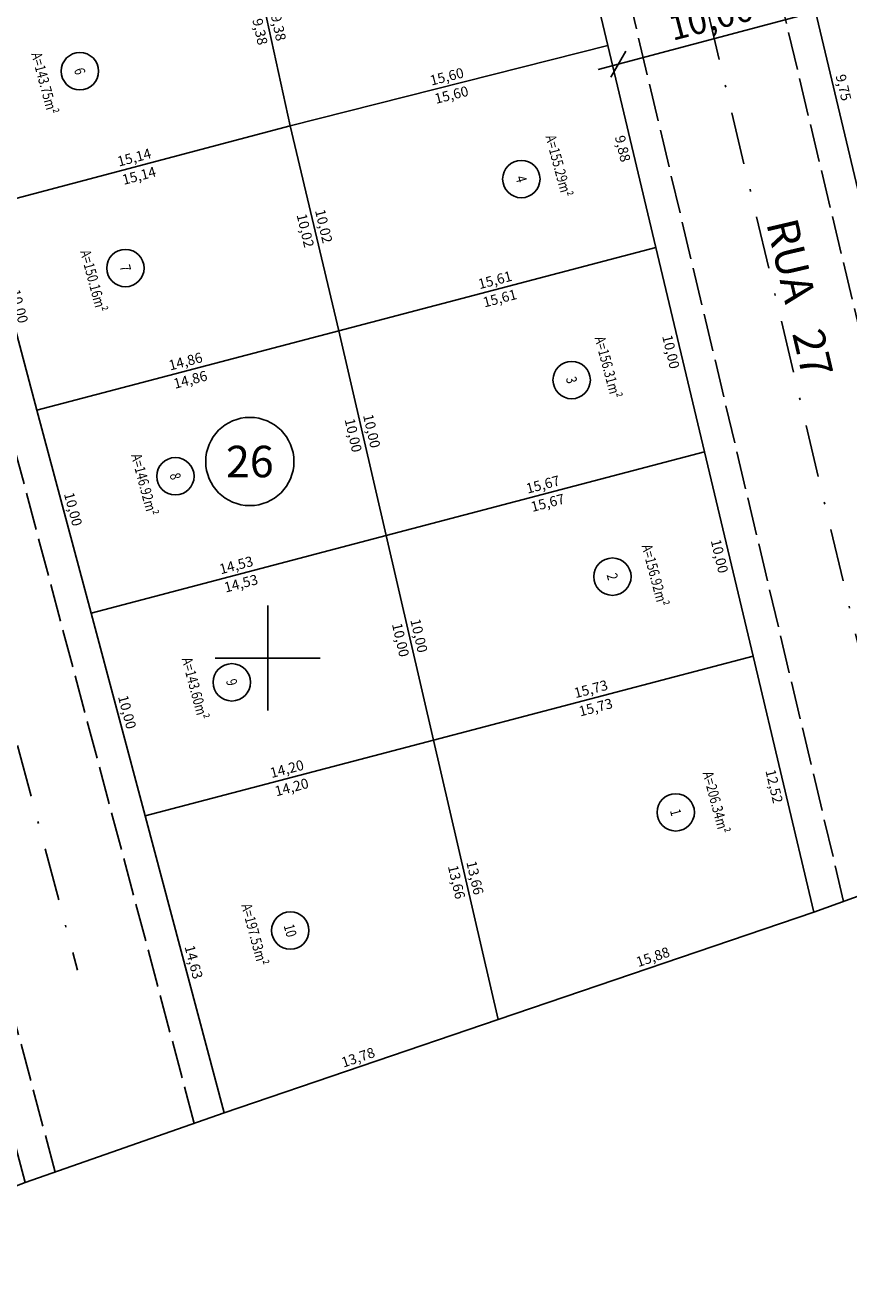
# Model space of a CAD drawing. Units: metres. Extents: x 186465 to 187695, y 1657290 to 1658136.
# Drawn here: x 186708 to 186748, y 1657330 to 1657390 of the extents above; entities that cross this region are included whole.
import ezdxf
from ezdxf.enums import TextEntityAlignment as Align

# ---------------------------------------------------------------- set-up
doc = ezdxf.new("R2010")
doc.units = ezdxf.units.M
doc.header["$LTSCALE"] = 0.5
doc.header["$MEASUREMENT"] = 0
doc.header["$PDMODE"] = 3
doc.header["$PDSIZE"] = -1
for name, pattern in [('ACAD_ISO02W100', [15, 12, -3]), ('EIXORUAS', [10, 5, -2.5, 0, -2.5]), ('TRACEJADO', [4.35, 4, -0.35])]:
    doc.linetypes.add(name, pattern=pattern)
for name, color, linetype in [('AREA-LOTE', 7, 'Continuous'), ('circulo', 254, 'Continuous'), ('GABARITOS', 7, 'Continuous'), ('LOTE', 10, 'Continuous'), ('MALHA', 8, 'Continuous'), ('med_lote', 7, 'Continuous'), ('P-EIXO DAS VIAS', 170, 'EIXORUAS'), ('P-MEIO FIO', 255, 'TRACEJADO'), ('T-PLOTE', 254, 'Continuous'), ('T-TEXTO-NOME-RUAS', 7, 'Continuous'), ('V-NOME-QUADRA', 80, 'Continuous')]:
    doc.layers.add(name, color=color, linetype=linetype)
doc.styles.add('ARIAL', font='ARIAL.TTF')
doc.styles.add('ESTACA', font='ARIAL.TTF')
doc.styles.add('LOTEDIM', font='romans.shx', dxfattribs={"height": 0.5})
doc.styles.add('style2', font='bgothl.ttf')
doc.dimstyles.new('DIMLO', dxfattribs={"dimscale": 40, "dimtxt": 0.3, "dimasz": 0, "dimexe": 0, "dimexo": 0, "dimgap": 0.09, "dimtad": 0, "dimzin": 0, "dimtxsty": 'LOTEDIM', "dimblk": 'NONE', "dimcen": 0.09, "dimse1": 1, "dimse2": 1, "dimsd1": 1, "dimsd2": 1, "dimclre": 1, "dimclrt": 256, "dimaunit": 1, "dimadec": 3, "dimazin": 0, "dimtfac": 1, "dimtix": 1, "dimtofl": 0, "dimtmove": 2, "dimatfit": 3, "dimldrblk": 'NONE', "dimfxl": 0, "dimtolj": 1, "dimtzin": 0, "dimarcsym": 0})

# ---------------------------------------------------------------- blocks, each defined once
blk = doc.blocks.new('*D351')
at = {"layer": 'DEFPOINTS', "color": 0}
for p in [(186714.157, 1657352.485), (186717.924, 1657338.344), (186718.359, 1657338.46)]:
    blk.add_point(p, dxfattribs=at)
at = {"layer": 'med_lote', "insert": (186716.476, 1657345.53), "char_height": 0.48, "attachment_point": 5, "rotation": 284.91661, "style": 'style2'}
blk.add_mtext('\\A1;14,63', dxfattribs=at)
blk = doc.blocks.new('_None')
blk = doc.blocks.new('*D352')
at = {"layer": 'DEFPOINTS', "color": 0}
for p in [(186730.824, 1657343.214), (186730.969, 1657342.788), (186717.924, 1657338.344)]:
    blk.add_point(p, dxfattribs=at)
at = {"layer": 'med_lote', "insert": (186724.301, 1657340.992), "char_height": 0.48, "attachment_point": 5, "rotation": 18.812, "style": 'style2'}
blk.add_mtext('\\A1;13,78', dxfattribs=at)
blk = doc.blocks.new('*D353')
at = {"layer": 'DEFPOINTS', "color": 0}
for p in [(186727.892, 1657356.094), (186727.454, 1657355.992), (186730.969, 1657342.788)]:
    blk.add_point(p, dxfattribs=at)
at = {"layer": 'med_lote', "insert": (186728.992, 1657349.339), "char_height": 0.48, "attachment_point": 5, "rotation": 283.01825, "style": 'style2'}
blk.add_mtext('\\A1;13,66', dxfattribs=at)
blk = doc.blocks.new('*D354')
at = {"layer": 'DEFPOINTS', "color": 0}
for p in [(186727.892, 1657356.094), (186714.157, 1657352.485), (186714.272, 1657352.05)]:
    blk.add_point(p, dxfattribs=at)
at = {"layer": 'med_lote', "insert": (186721.139, 1657353.854), "char_height": 0.48, "attachment_point": 5, "rotation": 14.72241, "style": 'style2'}
blk.add_mtext('\\A1;14,20', dxfattribs=at)
blk = doc.blocks.new('*D355')
at = {"layer": 'DEFPOINTS', "color": 0}
for p in [(186711.584, 1657362.144), (186714.157, 1657352.485), (186714.592, 1657352.601)]:
    blk.add_point(p, dxfattribs=at)
at = {"layer": 'med_lote', "insert": (186713.306, 1657357.43), "char_height": 0.48, "attachment_point": 5, "rotation": 284.91661, "style": 'style2'}
blk.add_mtext('\\A1;10,00', dxfattribs=at)
blk = doc.blocks.new('*D356')
at = {"layer": 'DEFPOINTS', "color": 0}
for p in [(186727.778, 1657356.529), (186727.892, 1657356.094), (186714.157, 1657352.485)]:
    blk.add_point(p, dxfattribs=at)
at = {"layer": 'med_lote', "insert": (186720.911, 1657354.725), "char_height": 0.48, "attachment_point": 5, "rotation": 14.72241, "style": 'style2'}
blk.add_mtext('\\A1;14,20', dxfattribs=at)
blk = doc.blocks.new('*D357')
at = {"layer": 'DEFPOINTS', "color": 0}
for p in [(186725.201, 1657365.735), (186725.64, 1657365.837), (186727.892, 1657356.094)]:
    blk.add_point(p, dxfattribs=at)
at = {"layer": 'med_lote', "insert": (186726.328, 1657360.864), "char_height": 0.48, "attachment_point": 5, "rotation": 283.01825, "style": 'style2'}
blk.add_mtext('\\A1;10,00', dxfattribs=at)
blk = doc.blocks.new('*D358')
at = {"layer": 'DEFPOINTS', "color": 0}
for p in [(186725.64, 1657365.837), (186711.584, 1657362.144), (186711.699, 1657361.708)]:
    blk.add_point(p, dxfattribs=at)
at = {"layer": 'med_lote', "insert": (186718.726, 1657363.555), "char_height": 0.48, "attachment_point": 5, "rotation": 14.72241, "style": 'style2'}
blk.add_mtext('\\A1;14,53', dxfattribs=at)
blk = doc.blocks.new('*D359')
at = {"layer": 'DEFPOINTS', "color": 0}
for p in [(186709.011, 1657371.802), (186711.584, 1657362.144), (186712.019, 1657362.259)]:
    blk.add_point(p, dxfattribs=at)
at = {"layer": 'med_lote', "insert": (186710.733, 1657367.089), "char_height": 0.48, "attachment_point": 5, "rotation": 284.91661, "style": 'style2'}
blk.add_mtext('\\A1;10,00', dxfattribs=at)
blk = doc.blocks.new('*D360')
at = {"layer": 'DEFPOINTS', "color": 0}
for p in [(186725.525, 1657366.272), (186725.64, 1657365.837), (186711.584, 1657362.144)]:
    blk.add_point(p, dxfattribs=at)
at = {"layer": 'med_lote', "insert": (186718.498, 1657364.425), "char_height": 0.48, "attachment_point": 5, "rotation": 14.72241, "style": 'style2'}
blk.add_mtext('\\A1;14,53', dxfattribs=at)
blk = doc.blocks.new('*D361')
at = {"layer": 'DEFPOINTS', "color": 0}
for p in [(186722.949, 1657375.478), (186723.387, 1657375.58), (186725.64, 1657365.837)]:
    blk.add_point(p, dxfattribs=at)
at = {"layer": 'med_lote', "insert": (186724.075, 1657370.607), "char_height": 0.48, "attachment_point": 5, "rotation": 283.01825, "style": 'style2'}
blk.add_mtext('\\A1;10,00', dxfattribs=at)
blk = doc.blocks.new('*D362')
at = {"layer": 'DEFPOINTS', "color": 0}
for p in [(186723.387, 1657375.58), (186709.011, 1657371.802), (186709.126, 1657371.367)]:
    blk.add_point(p, dxfattribs=at)
at = {"layer": 'med_lote', "insert": (186716.314, 1657373.256), "char_height": 0.48, "attachment_point": 5, "rotation": 14.72241, "style": 'style2'}
blk.add_mtext('\\A1;14,86', dxfattribs=at)
blk = doc.blocks.new('*D363')
at = {"layer": 'DEFPOINTS', "color": 0}
for p in [(186706.438, 1657381.463), (186709.011, 1657371.802), (186709.446, 1657371.918)]:
    blk.add_point(p, dxfattribs=at)
at = {"layer": 'med_lote', "insert": (186708.16, 1657376.749), "char_height": 0.48, "attachment_point": 5, "rotation": 284.91661, "style": 'style2'}
blk.add_mtext('\\A1;10,00', dxfattribs=at)
blk = doc.blocks.new('*D364')
at = {"layer": 'DEFPOINTS', "color": 0}
for p in [(186723.273, 1657376.015), (186723.387, 1657375.58), (186709.011, 1657371.802)]:
    blk.add_point(p, dxfattribs=at)
at = {"layer": 'med_lote', "insert": (186716.085, 1657374.126), "char_height": 0.48, "attachment_point": 5, "rotation": 14.72241, "style": 'style2'}
blk.add_mtext('\\A1;14,86', dxfattribs=at)
blk = doc.blocks.new('*D365')
at = {"layer": 'DEFPOINTS', "color": 0}
for p in [(186720.637, 1657385.23), (186721.075, 1657385.334), (186723.387, 1657375.58)]:
    blk.add_point(p, dxfattribs=at)
at = {"layer": 'med_lote', "insert": (186721.793, 1657380.353), "char_height": 0.48, "attachment_point": 5, "rotation": 283.33605, "style": 'style2'}
blk.add_mtext('\\A1;10,02', dxfattribs=at)
blk = doc.blocks.new('*D366')
at = {"layer": 'DEFPOINTS', "color": 0}
for p in [(186721.075, 1657385.334), (186706.438, 1657381.463), (186706.553, 1657381.028)]:
    blk.add_point(p, dxfattribs=at)
at = {"layer": 'med_lote', "insert": (186713.871, 1657382.964), "char_height": 0.48, "attachment_point": 5, "rotation": 14.8119, "style": 'style2'}
blk.add_mtext('\\A1;15,14', dxfattribs=at)
blk = doc.blocks.new('*D367')
at = {"layer": 'DEFPOINTS', "color": 0}
for p in [(186720.96, 1657385.769), (186721.075, 1657385.334), (186706.438, 1657381.463)]:
    blk.add_point(p, dxfattribs=at)
at = {"layer": 'med_lote', "insert": (186713.641, 1657383.834), "char_height": 0.48, "attachment_point": 5, "rotation": 14.8119, "style": 'style2'}
blk.add_mtext('\\A1;15,14', dxfattribs=at)
blk = doc.blocks.new('*D368')
at = {"layer": 'DEFPOINTS', "color": 0}
for p in [(186718.634, 1657394.398), (186719.073, 1657394.494), (186721.075, 1657385.334)]:
    blk.add_point(p, dxfattribs=at)
at = {"layer": 'med_lote', "insert": (186719.635, 1657389.818), "char_height": 0.48, "attachment_point": 5, "rotation": 282.3251, "style": 'style2'}
blk.add_mtext('\\A1;9,38', dxfattribs=at)
blk = doc.blocks.new('*D370')
at = {"layer": 'DEFPOINTS', "color": 0}
for p in [(186719.073, 1657394.494), (186721.075, 1657385.334), (186721.514, 1657385.43)]:
    blk.add_point(p, dxfattribs=at)
at = {"layer": 'med_lote', "insert": (186720.514, 1657390.01), "char_height": 0.48, "attachment_point": 5, "rotation": 282.3251, "style": 'style2'}
blk.add_mtext('\\A1;9,38', dxfattribs=at)
blk = doc.blocks.new('*D371')
at = {"layer": 'DEFPOINTS', "color": 0}
for p in [(186736.087, 1657389.599), (186736.197, 1657389.162), (186721.075, 1657385.334)]:
    blk.add_point(p, dxfattribs=at)
at = {"layer": 'med_lote', "insert": (186728.526, 1657387.684), "char_height": 0.48, "attachment_point": 5, "rotation": 14.20652, "style": 'style2'}
blk.add_mtext('\\A1;15,60', dxfattribs=at)
blk = doc.blocks.new('*D372')
at = {"layer": 'DEFPOINTS', "color": 0}
for p in [(186735.76, 1657389.058), (186736.197, 1657389.162), (186738.482, 1657379.546)]:
    blk.add_point(p, dxfattribs=at)
at = {"layer": 'med_lote', "insert": (186736.902, 1657384.25), "char_height": 0.48, "attachment_point": 5, "rotation": 283.36717, "style": 'style2'}
blk.add_mtext('\\A1;9,88', dxfattribs=at)
blk = doc.blocks.new('*D373')
at = {"layer": 'DEFPOINTS', "color": 0}
for p in [(186736.197, 1657389.162), (186721.075, 1657385.334), (186721.185, 1657384.898)]:
    blk.add_point(p, dxfattribs=at)
at = {"layer": 'med_lote', "insert": (186728.747, 1657386.812), "char_height": 0.48, "attachment_point": 5, "rotation": 14.20652, "style": 'style2'}
blk.add_mtext('\\A1;15,60', dxfattribs=at)
blk = doc.blocks.new('*D374')
at = {"layer": 'DEFPOINTS', "color": 0}
for p in [(186721.075, 1657385.334), (186723.387, 1657375.58), (186723.825, 1657375.684)]:
    blk.add_point(p, dxfattribs=at)
at = {"layer": 'med_lote', "insert": (186722.669, 1657380.561), "char_height": 0.48, "attachment_point": 5, "rotation": 283.33605, "style": 'style2'}
blk.add_mtext('\\A1;10,02', dxfattribs=at)
blk = doc.blocks.new('*D375')
at = {"layer": 'DEFPOINTS', "color": 0}
for p in [(186738.368, 1657379.982), (186738.482, 1657379.546), (186723.387, 1657375.58)]:
    blk.add_point(p, dxfattribs=at)
at = {"layer": 'med_lote', "insert": (186730.82, 1657377.998), "char_height": 0.48, "attachment_point": 5, "rotation": 14.72241, "style": 'style2'}
blk.add_mtext('\\A1;15,61', dxfattribs=at)
blk = doc.blocks.new('*D376')
at = {"layer": 'DEFPOINTS', "color": 0}
for p in [(186738.045, 1657379.442), (186738.482, 1657379.546), (186740.794, 1657369.819)]:
    blk.add_point(p, dxfattribs=at)
at = {"layer": 'med_lote', "insert": (186739.2, 1657374.579), "char_height": 0.48, "attachment_point": 5, "rotation": 283.36717, "style": 'style2'}
blk.add_mtext('\\A1;10,00', dxfattribs=at)
blk = doc.blocks.new('*D377')
at = {"layer": 'DEFPOINTS', "color": 0}
for p in [(186738.482, 1657379.546), (186723.387, 1657375.58), (186723.501, 1657375.145)]:
    blk.add_point(p, dxfattribs=at)
at = {"layer": 'med_lote', "insert": (186731.049, 1657377.128), "char_height": 0.48, "attachment_point": 5, "rotation": 14.72241, "style": 'style2'}
blk.add_mtext('\\A1;15,61', dxfattribs=at)
blk = doc.blocks.new('*D378')
at = {"layer": 'DEFPOINTS', "color": 0}
for p in [(186723.387, 1657375.58), (186725.64, 1657365.837), (186726.078, 1657365.938)]:
    blk.add_point(p, dxfattribs=at)
at = {"layer": 'med_lote', "insert": (186724.952, 1657370.81), "char_height": 0.48, "attachment_point": 5, "rotation": 283.01825, "style": 'style2'}
blk.add_mtext('\\A1;10,00', dxfattribs=at)
blk = doc.blocks.new('*D379')
at = {"layer": 'DEFPOINTS', "color": 0}
for p in [(186740.68, 1657370.254), (186740.794, 1657369.819), (186725.64, 1657365.837)]:
    blk.add_point(p, dxfattribs=at)
at = {"layer": 'med_lote', "insert": (186733.102, 1657368.263), "char_height": 0.48, "attachment_point": 5, "rotation": 14.72241, "style": 'style2'}
blk.add_mtext('\\A1;15,67', dxfattribs=at)
blk = doc.blocks.new('*D380')
at = {"layer": 'DEFPOINTS', "color": 0}
for p in [(186740.356, 1657369.715), (186740.794, 1657369.819), (186743.105, 1657360.091)]:
    blk.add_point(p, dxfattribs=at)
at = {"layer": 'med_lote', "insert": (186741.512, 1657364.851), "char_height": 0.48, "attachment_point": 5, "rotation": 283.36717, "style": 'style2'}
blk.add_mtext('\\A1;10,00', dxfattribs=at)
blk = doc.blocks.new('*D381')
at = {"layer": 'DEFPOINTS', "color": 0}
for p in [(186740.794, 1657369.819), (186725.64, 1657365.837), (186725.754, 1657365.402)]:
    blk.add_point(p, dxfattribs=at)
at = {"layer": 'med_lote', "insert": (186733.331, 1657367.393), "char_height": 0.48, "attachment_point": 5, "rotation": 14.72241, "style": 'style2'}
blk.add_mtext('\\A1;15,67', dxfattribs=at)
blk = doc.blocks.new('*D382')
at = {"layer": 'DEFPOINTS', "color": 0}
for p in [(186725.64, 1657365.837), (186727.892, 1657356.094), (186728.331, 1657356.195)]:
    blk.add_point(p, dxfattribs=at)
at = {"layer": 'med_lote', "insert": (186727.204, 1657361.067), "char_height": 0.48, "attachment_point": 5, "rotation": 283.01825, "style": 'style2'}
blk.add_mtext('\\A1;10,00', dxfattribs=at)
blk = doc.blocks.new('*D383')
at = {"layer": 'DEFPOINTS', "color": 0}
for p in [(186742.991, 1657360.527), (186743.105, 1657360.091), (186727.892, 1657356.094)]:
    blk.add_point(p, dxfattribs=at)
at = {"layer": 'med_lote', "insert": (186735.385, 1657358.528), "char_height": 0.48, "attachment_point": 5, "rotation": 14.72241, "style": 'style2'}
blk.add_mtext('\\A1;15,73', dxfattribs=at)
blk = doc.blocks.new('*D384')
at = {"layer": 'DEFPOINTS', "color": 0}
for p in [(186742.668, 1657359.987), (186743.105, 1657360.091), (186746, 1657347.909)]:
    blk.add_point(p, dxfattribs=at)
at = {"layer": 'med_lote', "insert": (186744.115, 1657353.896), "char_height": 0.48, "attachment_point": 5, "rotation": 283.36717, "style": 'style2'}
blk.add_mtext('\\A1;12,52', dxfattribs=at)
blk = doc.blocks.new('*D385')
at = {"layer": 'DEFPOINTS', "color": 0}
for p in [(186743.105, 1657360.091), (186727.892, 1657356.094), (186728.007, 1657355.659)]:
    blk.add_point(p, dxfattribs=at)
at = {"layer": 'med_lote', "insert": (186735.613, 1657357.657), "char_height": 0.48, "attachment_point": 5, "rotation": 14.72241, "style": 'style2'}
blk.add_mtext('\\A1;15,73', dxfattribs=at)
blk = doc.blocks.new('*D386')
at = {"layer": 'DEFPOINTS', "color": 0}
for p in [(186727.892, 1657356.094), (186731.407, 1657342.889), (186730.969, 1657342.788)]:
    blk.add_point(p, dxfattribs=at)
at = {"layer": 'med_lote', "insert": (186729.869, 1657349.542), "char_height": 0.48, "attachment_point": 5, "rotation": 283.01825, "style": 'style2'}
blk.add_mtext('\\A1;13,66', dxfattribs=at)
blk = doc.blocks.new('*D387')
at = {"layer": 'DEFPOINTS', "color": 0}
for p in [(186745.855, 1657348.334), (186746, 1657347.909), (186730.969, 1657342.788)]:
    blk.add_point(p, dxfattribs=at)
at = {"layer": 'med_lote', "insert": (186738.339, 1657345.774), "char_height": 0.48, "attachment_point": 5, "rotation": 18.812, "style": 'style2'}
blk.add_mtext('\\A1;15,88', dxfattribs=at)
blk = doc.blocks.new('*D400')
at = {"layer": 'DEFPOINTS', "color": 0}
for p in [(186745.85, 1657391.797), (186748.103, 1657382.313), (186748.541, 1657382.417)]:
    blk.add_point(p, dxfattribs=at)
at = {"layer": 'med_lote', "insert": (186747.414, 1657387.159), "char_height": 0.48, "attachment_point": 5, "rotation": 283.36717, "style": 'style2'}
blk.add_mtext('\\A1;9,75', dxfattribs=at)
blk = doc.blocks.new('_Oblique')
at = {"color": 0, "linetype": 'Continuous', "lineweight": -2}
blk.add_line((-0.5, -0.5), (0.5, 0.5), dxfattribs=at)
blk = doc.blocks.new('X')
at = {"layer": 'MALHA'}
for p, q in [((0, 1), (0, -1)), ((1, 0), (-1, 0))]:
    blk.add_line(p, q, dxfattribs=at)

msp = doc.modelspace()

# ---------------------------------------------------------------- linework, layer by layer
at = {"layer": 'circulo'}
for centre in [(186711.0534, 1657387.9372), (186732.0748, 1657382.8029), (186713.2241, 1657378.5643), (186734.4709, 1657373.2349), (186715.6032, 1657368.6555), (186736.4119, 1657363.8758), (186718.2885, 1657358.8449), (186739.4266, 1657352.6552), (186721.0729, 1657347.0302)]:
    msp.add_circle(centre, 0.8895, dxfattribs=at)
at = {"layer": 'GABARITOS', "color": 2}
msp.add_line((186735.7261, 1657388.0153), (186747.3217, 1657391.1043), dxfattribs=at)
at = {"layer": 'LOTE'}
for p, q in [((186755.4703, 1657351.3114), (186746.0004, 1657347.9085)), ((186717.9244, 1657338.3441), (186708.4563, 1657335.0386))]:
    msp.add_line(p, q, dxfattribs=at)
for points in [[(186736.1974, 1657389.1623), (186733.9912, 1657398.4465), (186719.0734, 1657394.4941), (186721.0749, 1657385.3339)], [(186745.8497, 1657391.797), (186748.1034, 1657382.3132), (186762.6234, 1657385.9697), (186759.8141, 1657395.41)], [(186719.0734, 1657394.4941), (186704.0285, 1657390.508), (186706.4379, 1657381.4634), (186721.0749, 1657385.3339)], [(186738.4824, 1657379.5463), (186736.1974, 1657389.1623), (186721.0749, 1657385.3339), (186723.3871, 1657375.5798)], [(186706.4379, 1657381.4634), (186709.0115, 1657371.8024), (186723.3871, 1657375.5798), (186721.0749, 1657385.3339)], [(186740.7939, 1657369.8188), (186738.4824, 1657379.5463), (186723.3871, 1657375.5798), (186725.6397, 1657365.8368)], [(186709.0115, 1657371.8024), (186711.5845, 1657362.1436), (186725.6397, 1657365.8368), (186723.3871, 1657375.5798)], [(186743.1054, 1657360.0913), (186740.7939, 1657369.8188), (186725.6397, 1657365.8368), (186727.8923, 1657356.0939)], [(186711.5845, 1657362.1436), (186714.1575, 1657352.4848), (186727.8923, 1657356.0939), (186725.6397, 1657365.8368)], [(186746.0004, 1657347.9085), (186743.1054, 1657360.0913), (186727.8923, 1657356.0939), (186730.9687, 1657342.7878)], [(186714.1575, 1657352.4848), (186717.9244, 1657338.3441), (186730.9687, 1657342.7878), (186727.8923, 1657356.0939)], [(186708.4563, 1657335.0386), (186704.5565, 1657349.6777), (186703.8555, 1657349.5641), (186689.9926, 1657345.9441), (186695.028, 1657329.8842)]]:
    msp.add_lwpolyline(points, close=True, dxfattribs=at)
at = {"layer": 'P-EIXO DAS VIAS'}
for p, q in [((186737.3806, 1657405.8102), (186750.7353, 1657349.61)), ((186697.5864, 1657395.2668), (186710.9383, 1657345.1452))]:
    msp.add_line(p, q, dxfattribs=at)
at = {"layer": 'P-MEIO FIO', "linetype": 'ACAD_ISO02W100', "ltscale": 0.3}
for points in [[(186754.0897, 1657350.8153), (186742.3082, 1657400.2126, -0.4067072), (186744.4586, 1657403.8061), (186759.5828, 1657407.8132)], [(186716.5042, 1657337.8483), (186702.7083, 1657389.6368, -0.4146081), (186704.8388, 1657393.3089), (186731.888, 1657400.4756, -0.4217599), (186735.5751, 1657398.2692), (186747.4209, 1657348.4189)], [(186709.8765, 1657335.5344), (186695.9397, 1657387.8518, 0.4138191), (186692.2724, 1657389.9795)]]:
    msp.add_lwpolyline(points, format="xyb", dxfattribs=at)
at = {"layer": 'V-NOME-QUADRA'}
msp.add_circle((186719.1471, 1657369.3569), 2.1003, dxfattribs=at)

# ---------------------------------------------------------------- block references
at = {"layer": 'GABARITOS', "color": 2, "rotation": 194.916610253136}
msp.add_blockref('_Oblique', (186736.6924, 1657388.2727), dxfattribs=at)
at = {"layer": 'MALHA', "xscale": 2.5, "yscale": 2.5, "zscale": 2.5}
msp.add_blockref('X', (186720, 1657360), dxfattribs=at)

# ---------------------------------------------------------------- texts
at = {"layer": 'AREA-LOTE', "style": 'style2', "width": 0.8}
for s, p in [('A=143.75m²', (186709.3065, 1657387.351)), ('A=155.29m²', (186733.7887, 1657383.4146)), ('A=150.16m²', (186711.6338, 1657377.9405)), ('A=156.31m²', (186736.1318, 1657373.8268)), ('A=146.92m²', (186714.0581, 1657368.2389)), ('A=156.92m²', (186738.3674, 1657363.9243)), ('A=143.60m²', (186716.4708, 1657358.5384)), ('A=206.34m²', (186741.274, 1657353.1107)), ('A=197.53m²', (186719.3043, 1657346.8222))]:
    msp.add_text(s, height=0.5, rotation=285, dxfattribs=at).set_placement(p, align=Align.MIDDLE)
at = {"layer": 'GABARITOS', "color": 7, "style": 'ESTACA'}
msp.add_text('10,00', height=1.2, rotation=14.531042, dxfattribs=at).set_placement((186739.2764, 1657389.3811))
at = {"layer": 'T-PLOTE', "style": 'style2', "width": 0.8}
for s, p in [('6', (186711.0534, 1657387.9372)), ('4', (186732.0748, 1657382.8029)), ('7', (186713.2241, 1657378.5643)), ('3', (186734.4709, 1657373.2349)), ('8', (186715.6032, 1657368.6555)), ('2', (186736.4119, 1657363.8758)), ('9', (186718.2885, 1657358.8449)), ('1', (186739.4266, 1657352.6552)), ('10', (186721.0729, 1657347.0302))]:
    msp.add_text(s, height=0.5, rotation=285, dxfattribs=at).set_placement(p, align=Align.MIDDLE_CENTER)
at = {"layer": 'T-TEXTO-NOME-RUAS', "style": 'ARIAL'}
msp.add_text('RUA   27', height=1.5, rotation=283.210749, dxfattribs=at).set_placement((186744.6059, 1657376.9758), align=Align.CENTER)
at = {"layer": 'V-NOME-QUADRA', "style": 'style2'}
msp.add_text('26', height=1.5, dxfattribs=at).set_placement((186719.1471, 1657369.3569), align=Align.MIDDLE_CENTER)

# ---------------------------------------------------------------- dimensions: what is measured, and where the dimension line sits
at = {"layer": 'med_lote'}
for p1, p2, picture, middle in [((186721.0749, 1657385.3339), (186719.0734, 1657394.4941), '*D368', (186719.6345, 1657389.8179)), ((186719.0734, 1657394.4941), (186721.0749, 1657385.3339), '*D370', (186720.5138, 1657390.01)), ((186745.8497, 1657391.797), (186748.1034, 1657382.3132), '*D400', (186747.4144, 1657387.1591)), ((186721.0749, 1657385.3339), (186736.1974, 1657389.1623), '*D371', (186728.5257, 1657387.6843)), ((186736.1974, 1657389.1623), (186721.0749, 1657385.3339), '*D373', (186728.7466, 1657386.8118)), ((186738.4824, 1657379.5463), (186736.1974, 1657389.1623), '*D372', (186736.9021, 1657384.2503)), ((186706.4379, 1657381.4634), (186721.0749, 1657385.3339), '*D367', (186713.6413, 1657383.8337)), ((186721.0749, 1657385.3339), (186706.4379, 1657381.4634), '*D366', (186713.8714, 1657382.9636)), ((186723.3871, 1657375.5798), (186721.0749, 1657385.3339), '*D365', (186721.7931, 1657380.3531)), ((186721.0749, 1657385.3339), (186723.3871, 1657375.5798), '*D374', (186722.6689, 1657380.5606)), ((186706.4379, 1657381.4634), (186709.0115, 1657371.8024), '*D363', (186708.1595, 1657376.7487)), ((186723.3871, 1657375.5798), (186738.4824, 1657379.5463), '*D375', (186730.8204, 1657377.9983)), ((186738.4824, 1657379.5463), (186723.3871, 1657375.5798), '*D377', (186731.0491, 1657377.1278)), ((186740.7939, 1657369.8188), (186738.4824, 1657379.5463), '*D376', (186739.2003, 1657374.5785)), ((186709.0115, 1657371.8024), (186723.3871, 1657375.5798), '*D364', (186716.0849, 1657374.1264)), ((186723.3871, 1657375.5798), (186709.0115, 1657371.8024), '*D362', (186716.3136, 1657373.2559)), ((186725.6397, 1657365.8368), (186723.3871, 1657375.5798), '*D361', (186724.075, 1657370.607)), ((186723.3871, 1657375.5798), (186725.6397, 1657365.8368), '*D378', (186724.9519, 1657370.8097)), ((186709.0115, 1657371.8024), (186711.5845, 1657362.1436), '*D359', (186710.7328, 1657367.0889)), ((186725.6397, 1657365.8368), (186740.7939, 1657369.8188), '*D379', (186733.1025, 1657368.2631)), ((186740.7939, 1657369.8188), (186725.6397, 1657365.8368), '*D381', (186733.3312, 1657367.3926)), ((186743.1054, 1657360.0913), (186740.7939, 1657369.8188), '*D380', (186741.5119, 1657364.851)), ((186711.5845, 1657362.1436), (186725.6397, 1657365.8368), '*D360', (186718.4977, 1657364.4255)), ((186725.6397, 1657365.8368), (186711.5845, 1657362.1436), '*D358', (186718.7265, 1657363.555)), ((186727.8923, 1657356.0939), (186725.6397, 1657365.8368), '*D357', (186726.3276, 1657360.864)), ((186725.6397, 1657365.8368), (186727.8923, 1657356.0939), '*D382', (186727.2045, 1657361.0667)), ((186711.5845, 1657362.1436), (186714.1575, 1657352.4848), '*D355', (186713.3058, 1657357.4301)), ((186727.8923, 1657356.0939), (186743.1054, 1657360.0913), '*D383', (186735.3845, 1657358.5278)), ((186743.1054, 1657360.0913), (186727.8923, 1657356.0939), '*D385', (186735.6133, 1657357.6574)), ((186746.0004, 1657347.9085), (186743.1054, 1657360.0913), '*D384', (186744.1151, 1657353.8959)), ((186714.1575, 1657352.4848), (186727.8923, 1657356.0939), '*D356', (186720.9105, 1657354.7246)), ((186727.8923, 1657356.0939), (186714.1575, 1657352.4848), '*D354', (186721.1393, 1657353.8541)), ((186730.9687, 1657342.7878), (186727.8923, 1657356.0939), '*D353', (186728.9921, 1657349.3395)), ((186727.8923, 1657356.0939), (186730.9687, 1657342.7878), '*D386', (186729.869, 1657349.5422)), ((186714.1575, 1657352.4848), (186717.9244, 1657338.3441), '*D351', (186716.4758, 1657345.5303)), ((186730.9687, 1657342.7878), (186746.0004, 1657347.9085), '*D387', (186738.3395, 1657345.7741)), ((186717.9244, 1657338.3441), (186730.9687, 1657342.7878), '*D352', (186724.3015, 1657340.9919))]:
    dim = msp.add_aligned_dim(p1=p1, p2=p2, distance=0.45, dimstyle='DIMLO', override={"dimtxt": 0.012, "dimtxsty": 'style2'}, dxfattribs=at)
    dim.commit()
    dim.dimension.update_dxf_attribs({"geometry": picture, "text_midpoint": middle})

doc.saveas('drawing.dxf')
